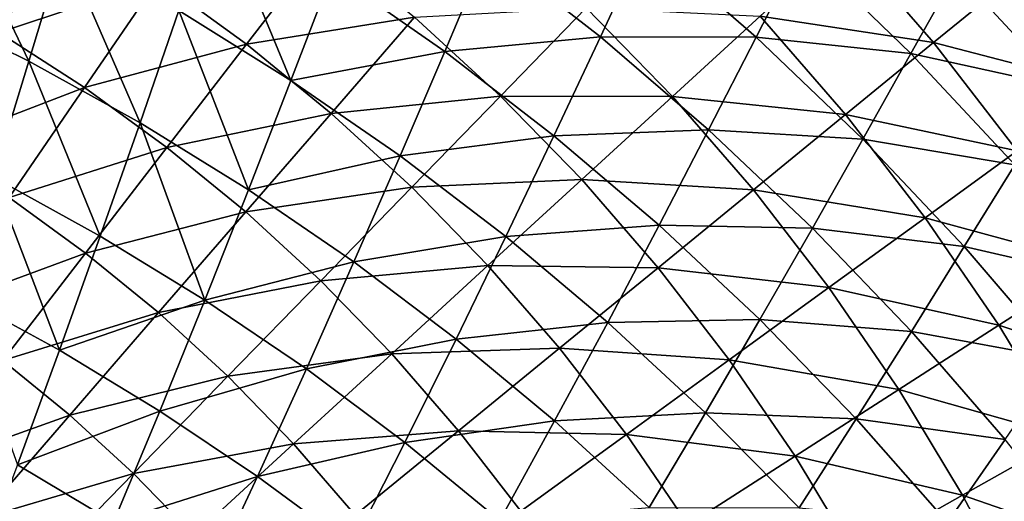
# Model space of a CAD drawing. Units: millimetres. Extents: x 0 to 380, y -89 to 396.
# Drawn here: x 240 to 292, y 262 to 288 of the extents above; entities that cross this region are included whole.
import ezdxf

# ---------------------------------------------------------------- set-up
doc = ezdxf.new("R2010")
doc.units = ezdxf.units.MM
doc.header["$LTSCALE"] = 65.185185
doc.layers.add('33', color=7, linetype='CONTINUOUS')
doc.layers.add('70', color=7, linetype='CONTINUOUS')

msp = doc.modelspace()

# ---------------------------------------------------------------- linework, layer by layer
at = {"layer": '33', "linetype": 'Continuous'}
for points in [[(236.136, 294.604, 147.394), (234.515, 288.374, 144.727), (240.555, 285.391, 144.996), (236.136, 294.604, 147.394)], [(242.394, 291.498, 147.676), (236.136, 294.604, 147.394), (240.555, 285.391, 144.996), (242.394, 291.498, 147.676)], [(250.504, 293.952, 151.084), (248.518, 288.078, 148.019), (254.489, 284.356, 148.42), (250.504, 293.952, 151.084)], [(256.674, 290.079, 151.503), (250.504, 293.952, 151.084), (254.489, 284.356, 148.42), (256.674, 290.079, 151.503)], [(273.307, 291.807, 159.905), (264.961, 291.343, 155.462), (270.935, 286.69, 156.009), (273.307, 291.807, 159.905)], [(273.307, 291.807, 159.905), (270.935, 286.69, 156.009), (279.218, 286.672, 160.516), (273.307, 291.807, 159.905)], [(281.637, 291.414, 164.829), (273.307, 291.807, 159.905), (279.218, 286.672, 160.516), (281.637, 291.414, 164.829)], [(242.394, 291.498, 147.676), (240.555, 285.391, 144.996), (246.466, 282.112, 145.322), (242.394, 291.498, 147.676)], [(248.518, 288.078, 148.019), (242.394, 291.498, 147.676), (246.466, 282.112, 145.322), (248.518, 288.078, 148.019)], [(264.961, 291.343, 155.462), (256.674, 290.079, 151.503), (262.668, 285.898, 151.978), (264.961, 291.343, 155.462)], [(264.961, 291.343, 155.462), (262.668, 285.898, 151.978), (270.935, 286.69, 156.009), (264.961, 291.343, 155.462)], [(281.637, 291.414, 164.829), (279.218, 286.672, 160.516), (287.439, 285.792, 165.491), (281.637, 291.414, 164.829)], [(289.874, 290.118, 170.2), (281.637, 291.414, 164.829), (287.439, 285.792, 165.491), (289.874, 290.118, 170.2)], [(256.674, 290.079, 151.503), (254.489, 284.356, 148.42), (262.668, 285.898, 151.978), (256.674, 290.079, 151.503)], [(289.874, 290.118, 170.2), (287.439, 285.792, 165.491), (295.519, 284.013, 170.897), (289.874, 290.118, 170.2)], [(297.938, 287.896, 175.966), (289.874, 290.118, 170.2), (295.519, 284.013, 170.897), (297.938, 287.896, 175.966)], [(240.555, 285.391, 144.996), (234.515, 288.374, 144.727), (238.659, 279.212, 142.665), (240.555, 285.391, 144.996)], [(248.518, 288.078, 148.019), (246.466, 282.112, 145.322), (252.232, 278.548, 145.701), (248.518, 288.078, 148.019)], [(254.489, 284.356, 148.42), (248.518, 288.078, 148.019), (252.232, 278.548, 145.701), (254.489, 284.356, 148.42)], [(270.935, 286.69, 156.009), (262.668, 285.898, 151.978), (268.468, 281.422, 152.507), (270.935, 286.69, 156.009)], [(270.935, 286.69, 156.009), (268.468, 281.422, 152.507), (276.69, 281.739, 156.607), (270.935, 286.69, 156.009)], [(279.218, 286.672, 160.516), (270.935, 286.69, 156.009), (276.69, 281.739, 156.607), (279.218, 286.672, 160.516)], [(279.218, 286.672, 160.516), (276.69, 281.739, 156.607), (284.881, 281.24, 161.175), (279.218, 286.672, 160.516)], [(287.439, 285.792, 165.491), (279.218, 286.672, 160.516), (284.881, 281.24, 161.175), (287.439, 285.792, 165.491)], [(262.668, 285.898, 151.978), (254.489, 284.356, 148.42), (260.293, 280.343, 148.874), (262.668, 285.898, 151.978)], [(262.668, 285.898, 151.978), (260.293, 280.343, 148.874), (268.468, 281.422, 152.507), (262.668, 285.898, 151.978)], [(287.439, 285.792, 165.491), (284.881, 281.24, 161.175), (292.964, 279.878, 166.197), (287.439, 285.792, 165.491)], [(295.519, 284.013, 170.897), (287.439, 285.792, 165.491), (292.964, 279.878, 166.197), (295.519, 284.013, 170.897)], [(240.555, 285.391, 144.996), (238.659, 279.212, 142.665), (244.351, 276.081, 142.971), (240.555, 285.391, 144.996)], [(246.466, 282.112, 145.322), (240.555, 285.391, 144.996), (244.351, 276.081, 142.971), (246.466, 282.112, 145.322)], [(254.489, 284.356, 148.42), (252.232, 278.548, 145.701), (260.293, 280.343, 148.874), (254.489, 284.356, 148.42)], [(246.466, 282.112, 145.322), (244.351, 276.081, 142.971), (249.905, 272.679, 143.325), (246.466, 282.112, 145.322)], [(252.232, 278.548, 145.701), (246.466, 282.112, 145.322), (249.905, 272.679, 143.325), (252.232, 278.548, 145.701)], [(276.69, 281.739, 156.607), (268.468, 281.422, 152.507), (274.057, 276.665, 153.086), (276.69, 281.739, 156.607)], [(276.69, 281.739, 156.607), (274.057, 276.665, 153.086), (282.205, 276.507, 157.254), (276.69, 281.739, 156.607)], [(284.881, 281.24, 161.175), (276.69, 281.739, 156.607), (282.205, 276.507, 157.254), (284.881, 281.24, 161.175)], [(268.468, 281.422, 152.507), (260.293, 280.343, 148.874), (265.911, 276.052, 149.38), (268.468, 281.422, 152.507)], [(268.468, 281.422, 152.507), (265.911, 276.052, 149.38), (274.057, 276.665, 153.086), (268.468, 281.422, 152.507)], [(284.881, 281.24, 161.175), (282.205, 276.507, 157.254), (290.277, 275.529, 161.879), (284.881, 281.24, 161.175)], [(292.964, 279.878, 166.197), (284.881, 281.24, 161.175), (290.277, 275.529, 161.879), (292.964, 279.878, 166.197)], [(260.293, 280.343, 148.874), (252.232, 278.548, 145.701), (257.838, 274.709, 146.13), (260.293, 280.343, 148.874)], [(260.293, 280.343, 148.874), (257.838, 274.709, 146.13), (265.911, 276.052, 149.38), (260.293, 280.343, 148.874)], [(292.964, 279.878, 166.197), (290.277, 275.529, 161.879), (298.195, 273.694, 166.942), (292.964, 279.878, 166.197)], [(238.659, 279.212, 142.665), (236.709, 272.989, 140.665), (242.176, 270.009, 140.947), (238.659, 279.212, 142.665)], [(244.351, 276.081, 142.971), (238.659, 279.212, 142.665), (242.176, 270.009, 140.947), (244.351, 276.081, 142.971)], [(252.232, 278.548, 145.701), (249.905, 272.679, 143.325), (257.838, 274.709, 146.13), (252.232, 278.548, 145.701)], [(274.057, 276.665, 153.086), (265.911, 276.052, 149.38), (271.328, 271.493, 149.932), (274.057, 276.665, 153.086)], [(274.057, 276.665, 153.086), (271.328, 271.493, 149.932), (279.418, 271.638, 153.711), (274.057, 276.665, 153.086)], [(282.205, 276.507, 157.254), (274.057, 276.665, 153.086), (279.418, 271.638, 153.711), (282.205, 276.507, 157.254)], [(282.205, 276.507, 157.254), (279.418, 271.638, 153.711), (287.465, 271.008, 157.944), (282.205, 276.507, 157.254)], [(290.277, 275.529, 161.879), (282.205, 276.507, 157.254), (287.465, 271.008, 157.944), (290.277, 275.529, 161.879)], [(244.351, 276.081, 142.971), (242.176, 270.009, 140.947), (249.905, 272.679, 143.325), (244.351, 276.081, 142.971)], [(265.911, 276.052, 149.38), (257.838, 274.709, 146.13), (263.267, 270.606, 146.606), (265.911, 276.052, 149.38)], [(265.911, 276.052, 149.38), (263.267, 270.606, 146.606), (271.328, 271.493, 149.932), (265.911, 276.052, 149.38)], [(290.277, 275.529, 161.879), (287.465, 271.008, 157.944), (295.392, 269.56, 162.622), (290.277, 275.529, 161.879)], [(298.195, 273.694, 166.942), (290.277, 275.529, 161.879), (295.392, 269.56, 162.622), (298.195, 273.694, 166.942)], [(257.838, 274.709, 146.13), (249.905, 272.679, 143.325), (255.306, 269.019, 143.725), (257.838, 274.709, 146.13)], [(257.838, 274.709, 146.13), (255.306, 269.019, 143.725), (263.267, 270.606, 146.606), (257.838, 274.709, 146.13)], [(242.176, 270.009, 140.947), (236.709, 272.989, 140.665), (239.942, 263.923, 139.228), (242.176, 270.009, 140.947)], [(249.905, 272.679, 143.325), (242.176, 270.009, 140.947), (247.511, 266.776, 141.272), (249.905, 272.679, 143.325)], [(249.905, 272.679, 143.325), (247.511, 266.776, 141.272), (255.306, 269.019, 143.725), (249.905, 272.679, 143.325)], [(271.328, 271.493, 149.932), (263.267, 270.606, 146.606), (268.504, 266.251, 147.127), (271.328, 271.493, 149.932)], [(271.328, 271.493, 149.932), (268.504, 266.251, 147.127), (276.526, 266.679, 150.529), (271.328, 271.493, 149.932)], [(279.418, 271.638, 153.711), (271.328, 271.493, 149.932), (276.526, 266.679, 150.529), (279.418, 271.638, 153.711)], [(279.418, 271.638, 153.711), (276.526, 266.679, 150.529), (284.535, 266.36, 154.379), (279.418, 271.638, 153.711)], [(287.465, 271.008, 157.944), (279.418, 271.638, 153.711), (284.535, 266.36, 154.379), (287.465, 271.008, 157.944)], [(263.267, 270.606, 146.606), (255.306, 269.019, 143.725), (260.54, 265.11, 144.168), (263.267, 270.606, 146.606)], [(263.267, 270.606, 146.606), (260.54, 265.11, 144.168), (268.504, 266.251, 147.127), (263.267, 270.606, 146.606)], [(287.465, 271.008, 157.944), (284.535, 266.36, 154.379), (292.456, 265.263, 158.674), (287.465, 271.008, 157.944)], [(295.392, 269.56, 162.622), (287.465, 271.008, 157.944), (292.456, 265.263, 158.674), (295.392, 269.56, 162.622)], [(242.176, 270.009, 140.947), (239.942, 263.923, 139.228), (247.511, 266.776, 141.272), (242.176, 270.009, 140.947)], [(255.306, 269.019, 143.725), (247.511, 266.776, 141.272), (252.702, 263.298, 141.639), (255.306, 269.019, 143.725)], [(255.306, 269.019, 143.725), (252.702, 263.298, 141.639), (260.54, 265.11, 144.168), (255.306, 269.019, 143.725)], [(247.511, 266.776, 141.272), (239.942, 263.923, 139.228), (245.053, 260.861, 139.522), (247.511, 266.776, 141.272)], [(247.511, 266.776, 141.272), (245.053, 260.861, 139.522), (252.702, 263.298, 141.639), (247.511, 266.776, 141.272)], [(276.526, 266.679, 150.529), (268.504, 266.251, 147.127), (273.534, 261.654, 147.689), (276.526, 266.679, 150.529)], [(276.526, 266.679, 150.529), (273.534, 261.654, 147.689), (281.493, 261.626, 151.166), (276.526, 266.679, 150.529)], [(284.535, 266.36, 154.379), (276.526, 266.679, 150.529), (281.493, 261.626, 151.166), (284.535, 266.36, 154.379)], [(268.504, 266.251, 147.127), (260.54, 265.11, 144.168), (265.591, 260.962, 144.651), (268.504, 266.251, 147.127)], [(268.504, 266.251, 147.127), (265.591, 260.962, 144.651), (273.534, 261.654, 147.689), (268.504, 266.251, 147.127)], [(284.535, 266.36, 154.379), (281.493, 261.626, 151.166), (289.394, 260.847, 155.086), (284.535, 266.36, 154.379)], [(292.456, 265.263, 158.674), (284.535, 266.36, 154.379), (289.394, 260.847, 155.086), (292.456, 265.263, 158.674)], [(260.54, 265.11, 144.168), (252.702, 263.298, 141.639), (257.733, 259.585, 142.044), (260.54, 265.11, 144.168)], [(260.54, 265.11, 144.168), (257.733, 259.585, 142.044), (265.591, 260.962, 144.651), (260.54, 265.11, 144.168)], [(292.456, 265.263, 158.674), (289.394, 260.847, 155.086), (297.163, 259.292, 159.44), (292.456, 265.263, 158.674)], [(239.942, 263.923, 139.228), (237.65, 257.834, 137.785), (245.053, 260.861, 139.522), (239.942, 263.923, 139.228)], [(252.702, 263.298, 141.639), (245.053, 260.861, 139.522), (250.026, 257.568, 139.851), (252.702, 263.298, 141.639)], [(252.702, 263.298, 141.639), (250.026, 257.568, 139.851), (257.733, 259.585, 142.044), (252.702, 263.298, 141.639)]]:
    msp.add_3dface(points, dxfattribs=at)
at = {"layer": '70', "linetype": 'Continuous'}
for points in [[(238.959, 286.905, 125.175), (234.244, 289.568, 125.175), (242.542, 292.847, 127.736), (238.959, 286.905, 125.175)], [(247.43, 289.705, 127.736), (238.959, 286.905, 125.175), (242.542, 292.847, 127.736), (247.43, 289.705, 127.736)], [(252.132, 286.289, 127.736), (247.43, 289.705, 127.736), (256.259, 291.642, 130.738), (252.132, 286.289, 127.736)], [(261.056, 287.719, 130.738), (252.132, 286.289, 127.736), (256.259, 291.642, 130.738), (261.056, 287.719, 130.738)], [(288.651, 286.383, 142.256), (279.422, 287.787, 138.013), (283.885, 291.883, 142.256), (288.651, 286.383, 142.256)], [(288.651, 286.383, 142.256), (283.885, 291.883, 142.256), (293.12, 290.037, 146.879), (288.651, 286.383, 142.256)], [(297.765, 284.012, 146.879), (288.651, 286.383, 142.256), (293.12, 290.037, 146.879), (297.765, 284.012, 146.879)], [(243.514, 283.978, 125.175), (238.959, 286.905, 125.175), (247.43, 289.705, 127.736), (243.514, 283.978, 125.175)], [(252.132, 286.289, 127.736), (243.514, 283.978, 125.175), (247.43, 289.705, 127.736), (252.132, 286.289, 127.736)], [(265.622, 283.529, 130.738), (261.056, 287.719, 130.738), (270.188, 288.227, 134.169), (265.622, 283.529, 130.738)], [(274.768, 283.515, 134.169), (265.622, 283.529, 130.738), (270.188, 288.227, 134.169), (274.768, 283.515, 134.169)], [(274.768, 283.515, 134.169), (270.188, 288.227, 134.169), (279.422, 287.787, 138.013), (274.768, 283.515, 134.169)], [(256.63, 282.611, 127.736), (252.132, 286.289, 127.736), (261.056, 287.719, 130.738), (256.63, 282.611, 127.736)], [(265.622, 283.529, 130.738), (256.63, 282.611, 127.736), (261.056, 287.719, 130.738), (265.622, 283.529, 130.738)], [(283.962, 282.548, 138.013), (274.768, 283.515, 134.169), (279.422, 287.787, 138.013), (283.962, 282.548, 138.013)], [(283.962, 282.548, 138.013), (279.422, 287.787, 138.013), (288.651, 286.383, 142.256), (283.962, 282.548, 138.013)], [(243.514, 283.978, 125.175), (235.299, 280.835, 123.064), (238.959, 286.905, 125.175), (243.514, 283.978, 125.175)], [(293.095, 280.619, 142.256), (283.962, 282.548, 138.013), (288.651, 286.383, 142.256), (293.095, 280.619, 142.256)], [(293.095, 280.619, 142.256), (288.651, 286.383, 142.256), (297.765, 284.012, 146.879), (293.095, 280.619, 142.256)], [(247.895, 280.795, 125.175), (243.514, 283.978, 125.175), (252.132, 286.289, 127.736), (247.895, 280.795, 125.175)], [(256.63, 282.611, 127.736), (247.895, 280.795, 125.175), (252.132, 286.289, 127.736), (256.63, 282.611, 127.736)], [(239.514, 278.127, 123.064), (235.299, 280.835, 123.064), (243.514, 283.978, 125.175), (239.514, 278.127, 123.064)], [(247.895, 280.795, 125.175), (239.514, 278.127, 123.064), (243.514, 283.978, 125.175), (247.895, 280.795, 125.175)], [(260.911, 278.682, 127.736), (256.63, 282.611, 127.736), (265.622, 283.529, 130.738), (260.911, 278.682, 127.736)], [(269.941, 279.085, 130.738), (260.911, 278.682, 127.736), (265.622, 283.529, 130.738), (269.941, 279.085, 130.738)], [(269.941, 279.085, 130.738), (265.622, 283.529, 130.738), (274.768, 283.515, 134.169), (269.941, 279.085, 130.738)], [(279.071, 278.549, 134.169), (269.941, 279.085, 130.738), (274.768, 283.515, 134.169), (279.071, 278.549, 134.169)], [(279.071, 278.549, 134.169), (274.768, 283.515, 134.169), (283.962, 282.548, 138.013), (279.071, 278.549, 134.169)], [(252.087, 277.368, 125.175), (247.895, 280.795, 125.175), (256.63, 282.611, 127.736), (252.087, 277.368, 125.175)], [(260.911, 278.682, 127.736), (252.087, 277.368, 125.175), (256.63, 282.611, 127.736), (260.911, 278.682, 127.736)], [(288.195, 277.059, 138.013), (279.071, 278.549, 134.169), (283.962, 282.548, 138.013), (288.195, 277.059, 138.013)], [(288.195, 277.059, 138.013), (283.962, 282.548, 138.013), (293.095, 280.619, 142.256), (288.195, 277.059, 138.013)], [(243.567, 275.182, 123.064), (239.514, 278.127, 123.064), (247.895, 280.795, 125.175), (243.567, 275.182, 123.064)], [(252.087, 277.368, 125.175), (243.567, 275.182, 123.064), (247.895, 280.795, 125.175), (252.087, 277.368, 125.175)], [(297.204, 274.611, 142.256), (288.195, 277.059, 138.013), (293.095, 280.619, 142.256), (297.204, 274.611, 142.256)], [(264.961, 274.514, 127.736), (260.911, 278.682, 127.736), (269.941, 279.085, 130.738), (264.961, 274.514, 127.736)], [(273.999, 274.401, 130.738), (264.961, 274.514, 127.736), (269.941, 279.085, 130.738), (273.999, 274.401, 130.738)], [(273.999, 274.401, 130.738), (269.941, 279.085, 130.738), (279.071, 278.549, 134.169), (273.999, 274.401, 130.738)], [(256.076, 273.706, 125.175), (252.087, 277.368, 125.175), (260.911, 278.682, 127.736), (256.076, 273.706, 125.175)], [(264.961, 274.514, 127.736), (256.076, 273.706, 125.175), (260.911, 278.682, 127.736), (264.961, 274.514, 127.736)], [(283.084, 273.345, 134.169), (273.999, 274.401, 130.738), (279.071, 278.549, 134.169), (283.084, 273.345, 134.169)], [(283.084, 273.345, 134.169), (279.071, 278.549, 134.169), (288.195, 277.059, 138.013), (283.084, 273.345, 134.169)], [(243.567, 275.182, 123.064), (235.445, 272.176, 121.414), (239.514, 278.127, 123.064), (243.567, 275.182, 123.064)], [(247.445, 272.011, 123.064), (243.567, 275.182, 123.064), (252.087, 277.368, 125.175), (247.445, 272.011, 123.064)], [(256.076, 273.706, 125.175), (247.445, 272.011, 123.064), (252.087, 277.368, 125.175), (256.076, 273.706, 125.175)], [(292.108, 271.336, 138.013), (283.084, 273.345, 134.169), (288.195, 277.059, 138.013), (292.108, 271.336, 138.013)], [(292.108, 271.336, 138.013), (288.195, 277.059, 138.013), (297.204, 274.611, 142.256), (292.108, 271.336, 138.013)], [(239.165, 269.473, 121.414), (235.445, 272.176, 121.414), (243.567, 275.182, 123.064), (239.165, 269.473, 121.414)], [(247.445, 272.011, 123.064), (239.165, 269.473, 121.414), (243.567, 275.182, 123.064), (247.445, 272.011, 123.064)], [(259.85, 269.823, 125.175), (256.076, 273.706, 125.175), (264.961, 274.514, 127.736), (259.85, 269.823, 125.175)], [(268.767, 270.123, 127.736), (259.85, 269.823, 125.175), (264.961, 274.514, 127.736), (268.767, 270.123, 127.736)], [(268.767, 270.123, 127.736), (264.961, 274.514, 127.736), (273.999, 274.401, 130.738), (268.767, 270.123, 127.736)], [(277.783, 269.494, 130.738), (268.767, 270.123, 127.736), (273.999, 274.401, 130.738), (277.783, 269.494, 130.738)], [(277.783, 269.494, 130.738), (273.999, 274.401, 130.738), (283.084, 273.345, 134.169), (277.783, 269.494, 130.738)], [(300.962, 268.379, 142.256), (292.108, 271.336, 138.013), (297.204, 274.611, 142.256), (300.962, 268.379, 142.256)], [(251.136, 268.623, 123.064), (247.445, 272.011, 123.064), (256.076, 273.706, 125.175), (251.136, 268.623, 123.064)], [(259.85, 269.823, 125.175), (251.136, 268.623, 123.064), (256.076, 273.706, 125.175), (259.85, 269.823, 125.175)], [(286.793, 267.921, 134.169), (277.783, 269.494, 130.738), (283.084, 273.345, 134.169), (286.793, 267.921, 134.169)], [(286.793, 267.921, 134.169), (283.084, 273.345, 134.169), (292.108, 271.336, 138.013), (286.793, 267.921, 134.169)], [(242.724, 266.563, 121.414), (239.165, 269.473, 121.414), (247.445, 272.011, 123.064), (242.724, 266.563, 121.414)], [(251.136, 268.623, 123.064), (242.724, 266.563, 121.414), (247.445, 272.011, 123.064), (251.136, 268.623, 123.064)], [(295.687, 265.4, 138.013), (286.793, 267.921, 134.169), (292.108, 271.336, 138.013), (295.687, 265.4, 138.013)], [(295.687, 265.4, 138.013), (292.108, 271.336, 138.013), (300.962, 268.379, 142.256), (295.687, 265.4, 138.013)], [(263.396, 265.731, 125.175), (259.85, 269.823, 125.175), (268.767, 270.123, 127.736), (263.396, 265.731, 125.175)], [(272.315, 265.521, 127.736), (263.396, 265.731, 125.175), (268.767, 270.123, 127.736), (272.315, 265.521, 127.736)], [(272.315, 265.521, 127.736), (268.767, 270.123, 127.736), (277.783, 269.494, 130.738), (272.315, 265.521, 127.736)], [(254.628, 265.03, 123.064), (251.136, 268.623, 123.064), (259.85, 269.823, 125.175), (254.628, 265.03, 123.064)], [(263.396, 265.731, 125.175), (254.628, 265.03, 123.064), (259.85, 269.823, 125.175), (263.396, 265.731, 125.175)], [(242.724, 266.563, 121.414), (234.707, 263.692, 120.23), (239.165, 269.473, 121.414), (242.724, 266.563, 121.414)], [(281.281, 264.378, 130.738), (272.315, 265.521, 127.736), (277.783, 269.494, 130.738), (281.281, 264.378, 130.738)], [(281.281, 264.378, 130.738), (277.783, 269.494, 130.738), (286.793, 267.921, 134.169), (281.281, 264.378, 130.738)], [(246.112, 263.453, 121.414), (242.724, 266.563, 121.414), (251.136, 268.623, 123.064), (246.112, 263.453, 121.414)], [(254.628, 265.03, 123.064), (246.112, 263.453, 121.414), (251.136, 268.623, 123.064), (254.628, 265.03, 123.064)], [(290.186, 262.293, 134.169), (281.281, 264.378, 130.738), (286.793, 267.921, 134.169), (290.186, 262.293, 134.169)], [(290.186, 262.293, 134.169), (286.793, 267.921, 134.169), (295.687, 265.4, 138.013), (290.186, 262.293, 134.169)], [(237.944, 261.045, 120.23), (234.707, 263.692, 120.23), (242.724, 266.563, 121.414), (237.944, 261.045, 120.23)], [(246.112, 263.453, 121.414), (237.944, 261.045, 120.23), (242.724, 266.563, 121.414), (246.112, 263.453, 121.414)], [(257.909, 261.244, 123.064), (254.628, 265.03, 123.064), (263.396, 265.731, 125.175), (257.909, 261.244, 123.064)], [(266.702, 261.443, 125.175), (257.909, 261.244, 123.064), (263.396, 265.731, 125.175), (266.702, 261.443, 125.175)], [(266.702, 261.443, 125.175), (263.396, 265.731, 125.175), (272.315, 265.521, 127.736), (266.702, 261.443, 125.175)], [(275.595, 260.724, 127.736), (266.702, 261.443, 125.175), (272.315, 265.521, 127.736), (275.595, 260.724, 127.736)], [(275.595, 260.724, 127.736), (272.315, 265.521, 127.736), (281.281, 264.378, 130.738), (275.595, 260.724, 127.736)], [(298.922, 259.269, 138.013), (290.186, 262.293, 134.169), (295.687, 265.4, 138.013), (298.922, 259.269, 138.013)], [(249.317, 260.156, 121.414), (246.112, 263.453, 121.414), (254.628, 265.03, 123.064), (249.317, 260.156, 121.414)], [(257.909, 261.244, 123.064), (249.317, 260.156, 121.414), (254.628, 265.03, 123.064), (257.909, 261.244, 123.064)], [(284.481, 259.072, 130.738), (275.595, 260.724, 127.736), (281.281, 264.378, 130.738), (284.481, 259.072, 130.738)], [(284.481, 259.072, 130.738), (281.281, 264.378, 130.738), (290.186, 262.293, 134.169), (284.481, 259.072, 130.738)], [(241.024, 258.218, 120.23), (237.944, 261.045, 120.23), (246.112, 263.453, 121.414), (241.024, 258.218, 120.23)], [(249.317, 260.156, 121.414), (241.024, 258.218, 120.23), (246.112, 263.453, 121.414), (249.317, 260.156, 121.414)], [(293.253, 256.482, 134.169), (284.481, 259.072, 130.738), (290.186, 262.293, 134.169), (293.253, 256.482, 134.169)], [(293.253, 256.482, 134.169), (290.186, 262.293, 134.169), (298.922, 259.269, 138.013), (293.253, 256.482, 134.169)]]:
    msp.add_3dface(points, dxfattribs=at)

doc.saveas('drawing.dxf')
